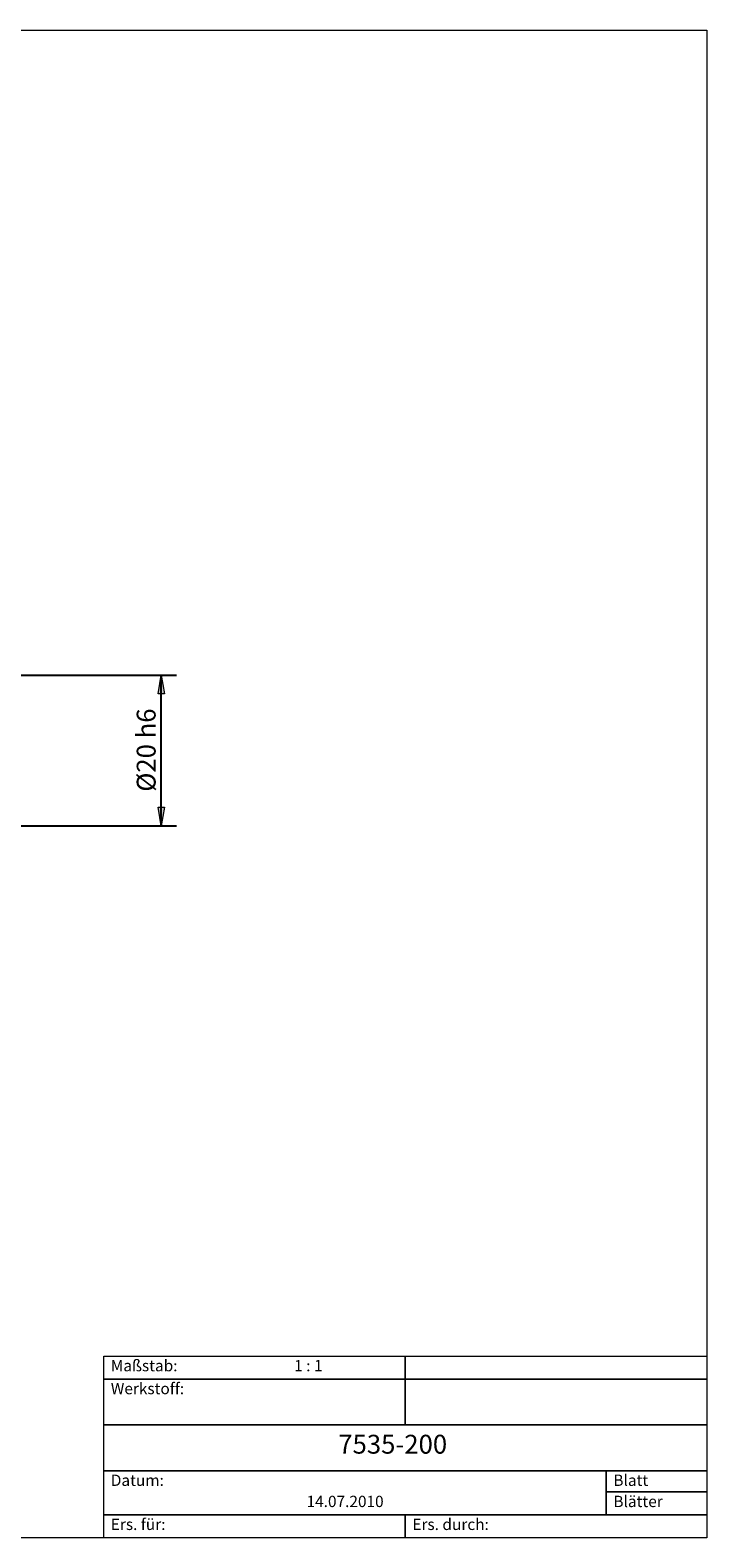
# Model space of a CAD drawing. Units: millimetres. Extents: x -221 to 143, y -100 to 103.
# Drawn here: x 54 to 143, y -100 to 100 of the extents above; entities that cross this region are included whole.
import ezdxf

# ---------------------------------------------------------------- set-up
doc = ezdxf.new("R2010")
doc.units = ezdxf.units.MM
doc.header["$MEASUREMENT"] = 0
doc.layers.get('0').update_dxf_attribs({"lineweight": 0})
for name, color, linetype, lineweight in [('Bemassung', 7, 'Continuous', 0), ('Rahmen', 7, 'Continuous', 0), ('Text', 7, 'Continuous', 0)]:
    doc.layers.add(name, color=color, linetype=linetype, lineweight=lineweight)
doc.styles.get("Standard").update_dxf_attribs({"font": 'Arial'})
doc.dimstyles.new('BEM-ISBE', dxfattribs={"dimtxt": 2.5, "dimasz": 2.5, "dimexe": 1.25, "dimexo": 0.625, "dimtad": 1, "dimdec": 3, "dimzin": 0, "dimdsep": 46, "dimtxsty": 'Standard', "dimblk": 'VDDIM_DEFAULT', "dimcen": 0.09, "dimadec": 3, "dimazin": 0, "dimtol": 1, "dimtm": 1e-09, "dimtfac": 0.5, "dimtdec": 3, "dimtmove": 0, "dimatfit": 3, "dimfxl": 1, "dimtolj": 1, "dimtzin": 0, "dimarcsym": 0})

# ---------------------------------------------------------------- blocks, each defined once
blk = doc.blocks.new('VDDIM_DEFAULT')
at = {"linetype": 'Continuous'}
blk.add_hatch(color=0, dxfattribs=at).paths.add_polyline_path([(0, 0), (-1, -0.1665), (-1, 0.1665)], flags=0)
at = {"color": 0, "linetype": 'Continuous'}
blk.add_lwpolyline([(0, 0), (-1, -0.1665), (-1, 0.1665), (0, 0)], dxfattribs=at)
blk = doc.blocks.new('*D6')
at = {"layer": 'Bemassung', "color": 0, "lineweight": -2}
for p, q in [((50, 14.33), (73, 14.33)), ((71, -5.67), (71, 14.33)), ((50, -5.67), (73, -5.67))]:
    blk.add_line(p, q, dxfattribs=at)
at = {"layer": 'Bemassung', "color": 0}
for p in [(50, 14.33), (50, -5.67)]:
    blk.add_point(p, dxfattribs=at)
at = {"layer": 'Bemassung', "color": 0, "lineweight": -2, "xscale": 2.5, "yscale": 2.5, "zscale": 2.5}
for p, rotation in [((71, 14.33), 90), ((71, -5.67), 270)]:
    blk.add_blockref('VDDIM_DEFAULT', p, dxfattribs=dict(at, rotation=rotation))
at = {"layer": 'Bemassung', "color": 0, "insert": (70.25, 4.38), "char_height": 2.5, "attachment_point": 8, "rotation": 90}
blk.add_mtext('\\A1;%%c20 h6', dxfattribs=at)

msp = doc.modelspace()

# ---------------------------------------------------------------- linework, layer by layer
at = {"layer": 'Rahmen'}
for points in [[(-134.6993, 99.8552), (143.3519, 99.8552), (143.3519, -100.0891), (-134.6993, -100.0891)], [(63.3742, -76.0022), (103.363, -76.0022), (103.363, -79.0423), (63.3742, -79.0423)], [(103.363, -76.0022), (143.3519, -76.0022), (143.3519, -79.0423), (103.363, -79.0423)], [(63.3742, -79.0423), (103.363, -79.0423), (103.363, -85.1225), (63.3742, -85.1225)], [(103.363, -79.0423), (143.3519, -79.0423), (143.3519, -85.1225), (103.363, -85.1225)], [(63.3742, -85.1225), (143.3519, -85.1225), (143.3519, -91.2027), (63.3742, -91.2027)], [(63.3742, -91.2027), (130.0223, -91.2027), (130.0223, -97.049), (63.3742, -97.049)], [(130.0223, -91.2027), (143.3519, -91.2027), (143.3519, -94.0089), (130.0223, -94.0089)], [(130.0223, -94.0089), (143.3519, -94.0089), (143.3519, -97.049), (130.0223, -97.049)], [(63.3742, -97.049), (103.363, -97.049), (103.363, -100.0891), (63.3742, -100.0891)], [(103.363, -97.049), (143.3519, -97.049), (143.3519, -100.0891), (103.363, -100.0891)]]:
    msp.add_lwpolyline(points, close=True, dxfattribs=at)

# ---------------------------------------------------------------- texts
at = {"layer": 'Text'}
for s, height, p in [('Maßstab:', 1.5, (64.3096, -78.0022)), ('1 : 1', 1.5, (88.6303, -78.0022)), ('Werkstoff:', 1.5, (64.3096, -81.0423)), ('7535-200', 2.5, (94.4766, -88.9235)), ('Datum:', 1.5, (64.3096, -93.2027)), ('Blatt', 1.5, (130.9577, -93.2027)), ('14.07.2010', 1.5, (90.2673, -96.0089)), ('Blätter', 1.5, (130.9577, -96.0089)), ('Ers. für:', 1.5, (64.3096, -99.049)), ('Ers. durch:', 1.5, (104.2984, -99.049))]:
    msp.add_text(s, height=height, dxfattribs=at).set_placement(p)

# ---------------------------------------------------------------- dimensions: what is measured, and where the dimension line sits
at = {"layer": 'Bemassung'}
dim = msp.add_linear_dim(base=(71, 14.3263), p1=(50, -5.6737), p2=(50, 14.3263), angle=90, text='%%c<> h6', dimstyle='BEM-ISBE', override={"dimgap": 0.625, "dimlfac": 1, "dimzin": 8, "dimtol": 0, "dimlim": 0, "dimtzin": 8}, dxfattribs=at)
dim.commit()
dim.dimension.update_dxf_attribs({"geometry": '*D6', "text_midpoint": (70.25, 4.3845)})

doc.saveas('drawing.dxf')
